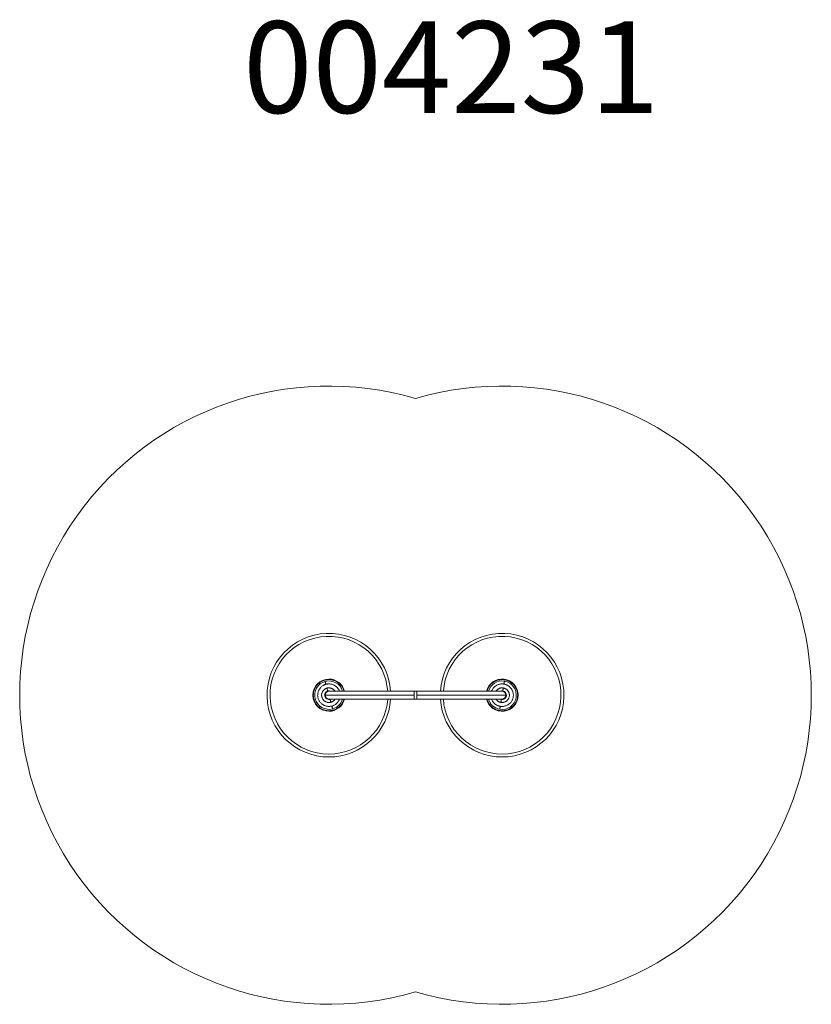
# Model space of a CAD drawing. Units: millimetres. Extents: x 111.2 to 143.2, y 108.7 to 148.5.
import ezdxf

# ---------------------------------------------------------------- set-up
doc = ezdxf.new("R2010")
doc.units = ezdxf.units.MM
doc.styles.add('SLDTEXTSTYLE0', font='TXT', dxfattribs={"width": 0.663})

msp = doc.modelspace()

# ---------------------------------------------------------------- linework, layer by layer
at = {"color": 8, "linetype": 'Continuous', "lineweight": 15}
for p, q in [((123.499, 121.191), (127.106, 121.191)), ((127.106, 121.191), (127.106, 121.348)), ((127.106, 121.034), (127.106, 121.191)), ((127.206, 121.348), (127.206, 121.191)), ((127.206, 121.191), (127.206, 121.034)), ((127.206, 121.191), (130.813, 121.191))]:
    msp.add_line(p, q, dxfattribs=at)
at = {"color": 7, "linetype": 'Continuous', "lineweight": 15}
for p, q in [((127.106, 121.348), (123.656, 121.348)), ((123.656, 121.034), (127.106, 121.034)), ((127.206, 121.348), (127.106, 121.348)), ((127.106, 121.034), (127.206, 121.034)), ((130.656, 121.348), (127.206, 121.348)), ((127.206, 121.034), (130.656, 121.034))]:
    msp.add_line(p, q, dxfattribs=at)
at = {"color": 7, "linetype": 'Continuous', "lineweight": 15, "flags": 128}
msp.add_lwpolyline([(123.733, 121.034), (123.726, 121.03), (123.702, 121.022)], dxfattribs=at)
at = {"color": 7, "linetype": 'Continuous', "lineweight": 15}
for centre, radius, start, end in [((123.656, 121.191), 12.5, 73.7398, 286.2602), ((130.656, 121.191), 12.5, 253.7398, 106.2602), ((123.656, 121.191), 2.5, 3.6005, 270), ((130.656, 121.191), 2.5, 270, 176.3995), ((123.656, 121.191), 0.65, 90, 270), ((123.656, 121.191), 0.65, 13.9774, 90), ((130.656, 121.191), 0.65, 0, 166.0226), ((123.656, 121.191), 0.575, 105.3356, 285.3356), ((123.656, 121.191), 0.575, 15.8455, 105.3356), ((130.656, 121.191), 0.575, 80.4881, 164.1545), ((130.656, 121.191), 0.575, 260.4881, 80.4881), ((123.656, 121.191), 0.175, 105.3356, 285.3356), ((123.656, 121.191), 0.157, 90, 180), ((123.656, 121.191), 0.157, 180, 270), ((123.656, 121.191), 0.175, 63.785, 105.3356), ((123.656, 121.191), 0.65, 270, 346.0226), ((123.656, 121.191), 2.5, 270, 356.3995), ((123.656, 121.191), 0.575, 285.3356, 344.1545), ((130.656, 121.191), 2.5, 183.6005, 270), ((130.656, 121.191), 0.65, 193.9774, 0), ((130.656, 121.191), 0.575, 195.8455, 260.4881), ((130.656, 121.191), 0.175, 80.4881, 116.215), ((130.656, 121.191), 0.175, 243.785, 260.4881), ((130.656, 121.191), 0.175, 260.4881, 80.4881), ((130.656, 121.191), 0.157, 0, 90), ((130.656, 121.191), 0.157, 270, 0)]:
    msp.add_arc(centre, radius, start, end, dxfattribs=at)
at = {"color": 8, "linetype": 'Continuous', "lineweight": 15}
for centre, start, end in [((123.656, 121.191), 3.7823, 270), ((130.656, 121.191), 270, 176.2177), ((123.656, 121.191), 270, 356.2177), ((130.656, 121.191), 183.7823, 270)]:
    msp.add_arc(centre, 2.38, start, end, dxfattribs=at)
for points, knots in [([(123.656, 121.821), (123.656, 121.824), (123.656, 121.83), (123.656, 121.836), (123.656, 121.84), (123.656, 121.841), (123.656, 121.841)], [0, 0, 0, 0, 0.270261, 0.562429, 0.789736, 1, 1, 1, 1]), ([(123.656, 121.821), (123.642, 121.821), (123.614, 121.82), (123.571, 121.816), (123.526, 121.808), (123.478, 121.796), (123.429, 121.78), (123.379, 121.758), (123.327, 121.73), (123.282, 121.699), (123.244, 121.668), (123.211, 121.638), (123.175, 121.599), (123.136, 121.55), (123.098, 121.487), (123.067, 121.419), (123.044, 121.346), (123.029, 121.269), (123.024, 121.191), (123.029, 121.113), (123.044, 121.036), (123.067, 120.963), (123.095, 120.902), (123.124, 120.852), (123.151, 120.813), (123.18, 120.777), (123.211, 120.744), (123.244, 120.714), (123.282, 120.683), (123.327, 120.652), (123.379, 120.624), (123.429, 120.602), (123.483, 120.584), (123.54, 120.571), (123.599, 120.562), (123.637, 120.561), (123.656, 120.561)], [0, 0, 0, 0, 0.0211941, 0.0423882, 0.0656378, 0.0903524, 0.1165932, 0.1444084, 0.1738281, 0.2048586, 0.2266057, 0.2488704, 0.2716391, 0.3072132, 0.3440719, 0.3820271, 0.4208482, 0.460269, 0.4999965, 0.539724, 0.5791448, 0.617966, 0.6559211, 0.6804971, 0.7046544, 0.7283757, 0.7511421, 0.7734068, 0.7951563, 0.8261867, 0.8556064, 0.8834216, 0.9096625, 0.9421204, 0.9717488, 1, 1, 1, 1]), ([(123.776, 120.752), (123.763, 120.749), (123.736, 120.742), (123.693, 120.737), (123.647, 120.735), (123.597, 120.739), (123.543, 120.749), (123.492, 120.765), (123.445, 120.787), (123.403, 120.811), (123.363, 120.842), (123.324, 120.878), (123.289, 120.92), (123.259, 120.966), (123.234, 121.017), (123.216, 121.07), (123.204, 121.126), (123.2, 121.182), (123.202, 121.237), (123.211, 121.291), (123.226, 121.342), (123.245, 121.389), (123.269, 121.431), (123.298, 121.473), (123.333, 121.513), (123.374, 121.55), (123.416, 121.578), (123.457, 121.601), (123.496, 121.618), (123.523, 121.626), (123.536, 121.63)], [0, 0, 0, 0, 0.028255, 0.058383, 0.09035, 0.125862, 0.16401, 0.204841, 0.237462, 0.271613, 0.307191, 0.344055, 0.382015, 0.420841, 0.460267, 0.5, 0.539733, 0.579159, 0.617985, 0.655945, 0.692809, 0.728387, 0.762538, 0.795159, 0.835993, 0.874142, 0.90965, 0.94162, 0.971746, 1, 1, 1, 1]), ([(123.578, 121.475), (123.57, 121.473), (123.552, 121.468), (123.527, 121.457), (123.5, 121.442), (123.473, 121.423), (123.447, 121.4), (123.424, 121.374), (123.405, 121.347), (123.39, 121.319), (123.377, 121.289), (123.367, 121.256), (123.362, 121.221), (123.36, 121.185), (123.363, 121.149), (123.371, 121.113), (123.383, 121.078), (123.399, 121.045), (123.418, 121.015), (123.441, 120.988), (123.466, 120.965), (123.492, 120.945), (123.519, 120.929), (123.55, 120.915), (123.583, 120.904), (123.617, 120.898), (123.65, 120.895), (123.68, 120.897), (123.708, 120.9), (123.725, 120.904), (123.734, 120.906)], [0, 0, 0, 0, 0.028256, 0.058384, 0.090349, 0.126376, 0.164011, 0.204841, 0.237463, 0.271613, 0.307192, 0.344055, 0.382015, 0.420841, 0.460267, 0.5, 0.539733, 0.579159, 0.617985, 0.655945, 0.692808, 0.728387, 0.762537, 0.795159, 0.835993, 0.873629, 0.909651, 0.941621, 0.971746, 1, 1, 1, 1]), ([(123.536, 121.63), (123.533, 121.64), (123.527, 121.663), (123.518, 121.694), (123.511, 121.719), (123.507, 121.735), (123.504, 121.744), (123.504, 121.745), (123.504, 121.745)], [0, 0, 0, 0, 0.176602, 0.36671, 0.562877, 0.715632, 0.862416, 1, 1, 1, 1]), ([(123.536, 121.63), (123.549, 121.633), (123.576, 121.64), (123.618, 121.645), (123.665, 121.647), (123.715, 121.643), (123.769, 121.633), (123.82, 121.617), (123.866, 121.595), (123.908, 121.571), (123.949, 121.54), (123.988, 121.504), (124.023, 121.462), (124.052, 121.416), (124.073, 121.377), (124.08, 121.354), (124.082, 121.348)], [0, 0, 0, 0, 0.059753, 0.123466, 0.191066, 0.266164, 0.346839, 0.433184, 0.502171, 0.57439, 0.64963, 0.727587, 0.807862, 0.88997, 0.973345, 1, 1, 1, 1]), ([(123.905, 121.348), (123.901, 121.354), (123.891, 121.371), (123.871, 121.394), (123.846, 121.417), (123.82, 121.437), (123.792, 121.453), (123.762, 121.467), (123.729, 121.477), (123.695, 121.484), (123.662, 121.486), (123.632, 121.485), (123.604, 121.482), (123.586, 121.478), (123.578, 121.475)], [0, 0, 0, 0, 0.059576, 0.153024, 0.243773, 0.331358, 0.415427, 0.495734, 0.596258, 0.688906, 0.777583, 0.856285, 0.930446, 1, 1, 1, 1]), ([(123.578, 121.475), (123.581, 121.465), (123.587, 121.443), (123.596, 121.411), (123.602, 121.386), (123.607, 121.37), (123.609, 121.361), (123.61, 121.36), (123.61, 121.36)], [0, 0, 0, 0, 0.176602, 0.36671, 0.562877, 0.715632, 0.862416, 1, 1, 1, 1]), ([(124.266, 121.348), (124.259, 121.372), (124.245, 121.42), (124.217, 121.48), (124.188, 121.53), (124.161, 121.569), (124.131, 121.605), (124.1, 121.638), (124.068, 121.668), (124.029, 121.699), (123.984, 121.73), (123.933, 121.758), (123.883, 121.78), (123.829, 121.798), (123.772, 121.811), (123.713, 121.819), (123.675, 121.82), (123.656, 121.821)], [0, 0, 0, 0, 0.090037, 0.180442, 0.238979, 0.296519, 0.353021, 0.407248, 0.46028, 0.512085, 0.585996, 0.65607, 0.722323, 0.784826, 0.862137, 0.932709, 1, 1, 1, 1]), ([(130.047, 121.348), (130.048, 121.354), (130.055, 121.384), (130.074, 121.436), (130.107, 121.504), (130.148, 121.565), (130.193, 121.62), (130.242, 121.667), (130.297, 121.71), (130.359, 121.748), (130.428, 121.78), (130.501, 121.803), (130.577, 121.818), (130.656, 121.823), (130.734, 121.818), (130.811, 121.803), (130.884, 121.78), (130.952, 121.748), (131.015, 121.71), (131.07, 121.667), (131.119, 121.62), (131.16, 121.57), (131.195, 121.52), (131.223, 121.468), (131.244, 121.418), (131.263, 121.364), (131.276, 121.307), (131.284, 121.248), (131.285, 121.21), (131.286, 121.191)], [0, 0, 0, 0, 0.010958, 0.049568, 0.091045, 0.135438, 0.170906, 0.208035, 0.246718, 0.286797, 0.328069, 0.370283, 0.413148, 0.456347, 0.499546, 0.542412, 0.584625, 0.625897, 0.665976, 0.704659, 0.741789, 0.777256, 0.810998, 0.842989, 0.873235, 0.901769, 0.937065, 0.969281, 1, 1, 1, 1]), ([(130.731, 121.64), (130.718, 121.642), (130.69, 121.645), (130.647, 121.647), (130.601, 121.643), (130.551, 121.635), (130.499, 121.619), (130.45, 121.598), (130.406, 121.572), (130.366, 121.543), (130.329, 121.509), (130.294, 121.469), (130.264, 121.424), (130.242, 121.383), (130.233, 121.357), (130.23, 121.348)], [0, 0, 0, 0, 0.064142, 0.132536, 0.205113, 0.285727, 0.372333, 0.465033, 0.539093, 0.616621, 0.697393, 0.781081, 0.867259, 0.955403, 1, 1, 1, 1]), ([(130.705, 121.482), (130.696, 121.483), (130.678, 121.486), (130.65, 121.486), (130.62, 121.484), (130.588, 121.479), (130.554, 121.469), (130.522, 121.455), (130.494, 121.438), (130.468, 121.419), (130.444, 121.397), (130.423, 121.373), (130.412, 121.356), (130.407, 121.348)], [0, 0, 0, 0, 0.075557, 0.156119, 0.241593, 0.337928, 0.438565, 0.547742, 0.634972, 0.72629, 0.821427, 0.919999, 1, 1, 1, 1]), ([(130.581, 120.742), (130.594, 120.74), (130.622, 120.736), (130.665, 120.735), (130.711, 120.738), (130.761, 120.747), (130.813, 120.763), (130.862, 120.784), (130.906, 120.81), (130.946, 120.839), (130.983, 120.873), (131.018, 120.913), (131.048, 120.958), (131.074, 121.007), (131.093, 121.06), (131.106, 121.116), (131.112, 121.172), (131.111, 121.228), (131.103, 121.283), (131.088, 121.336), (131.069, 121.385), (131.045, 121.429), (131.017, 121.469), (130.986, 121.505), (130.954, 121.535), (130.921, 121.561), (130.888, 121.583), (130.852, 121.602), (130.813, 121.619), (130.772, 121.632), (130.744, 121.637), (130.731, 121.64)], [0, 0, 0, 0, 0.028253, 0.058378, 0.090347, 0.125855, 0.164002, 0.204834, 0.237455, 0.271604, 0.307182, 0.344045, 0.382004, 0.420829, 0.460253, 0.499985, 0.539716, 0.579141, 0.617966, 0.655925, 0.692788, 0.728365, 0.762514, 0.795135, 0.826169, 0.855592, 0.88341, 0.909653, 0.941618, 0.971745, 1, 1, 1, 1]), ([(130.607, 120.9), (130.616, 120.899), (130.634, 120.896), (130.662, 120.896), (130.692, 120.898), (130.724, 120.903), (130.758, 120.913), (130.79, 120.927), (130.818, 120.944), (130.844, 120.963), (130.868, 120.985), (130.89, 121.011), (130.91, 121.04), (130.927, 121.072), (130.939, 121.106), (130.948, 121.142), (130.951, 121.179), (130.951, 121.215), (130.946, 121.251), (130.936, 121.285), (130.924, 121.316), (130.908, 121.345), (130.89, 121.372), (130.868, 121.397), (130.843, 121.42), (130.814, 121.441), (130.786, 121.457), (130.758, 121.468), (130.731, 121.477), (130.713, 121.48), (130.705, 121.482)], [0, 0, 0, 0, 0.028256, 0.058384, 0.090349, 0.126376, 0.164011, 0.204841, 0.237463, 0.271613, 0.307192, 0.344055, 0.382015, 0.420841, 0.460267, 0.5, 0.539733, 0.579159, 0.617985, 0.655945, 0.692808, 0.728387, 0.762537, 0.795159, 0.835993, 0.873629, 0.909651, 0.941621, 0.971746, 1, 1, 1, 1]), ([(130.705, 121.482), (130.703, 121.471), (130.699, 121.448), (130.694, 121.416), (130.689, 121.391), (130.687, 121.374), (130.685, 121.365), (130.685, 121.364), (130.685, 121.364)], [0, 0, 0, 0, 0.176602, 0.36671, 0.562877, 0.715632, 0.862416, 1, 1, 1, 1]), ([(130.731, 121.64), (130.733, 121.651), (130.737, 121.673), (130.742, 121.705), (130.746, 121.731), (130.749, 121.747), (130.751, 121.756), (130.751, 121.758), (130.751, 121.758)], [0, 0, 0, 0, 0.176602, 0.36671, 0.562877, 0.715632, 0.862416, 1, 1, 1, 1]), ([(123.656, 120.561), (123.67, 120.561), (123.698, 120.562), (123.741, 120.566), (123.786, 120.574), (123.833, 120.586), (123.883, 120.602), (123.933, 120.624), (123.984, 120.652), (124.029, 120.683), (124.068, 120.714), (124.1, 120.744), (124.137, 120.783), (124.175, 120.832), (124.213, 120.894), (124.245, 120.962), (124.259, 121.01), (124.266, 121.034)], [0, 0, 0, 0, 0.0504828, 0.1009657, 0.1563445, 0.215213, 0.2777168, 0.3439707, 0.4140464, 0.4879587, 0.5397589, 0.592792, 0.6470253, 0.7317602, 0.8195552, 0.9099617, 1, 1, 1, 1]), ([(123.734, 120.906), (123.742, 120.909), (123.76, 120.914), (123.785, 120.925), (123.812, 120.94), (123.839, 120.959), (123.865, 120.982), (123.888, 121.007), (123.9, 121.026), (123.906, 121.034)], [0, 0, 0, 0, 0.119662, 0.24725, 0.382619, 0.535187, 0.694569, 0.867475, 1, 1, 1, 1]), ([(124.083, 121.034), (124.077, 121.02), (124.066, 120.991), (124.043, 120.951), (124.014, 120.908), (123.979, 120.868), (123.938, 120.832), (123.896, 120.804), (123.855, 120.781), (123.816, 120.764), (123.789, 120.756), (123.776, 120.752)], [0, 0, 0, 0, 0.102367, 0.215227, 0.323037, 0.457984, 0.584059, 0.70141, 0.807063, 0.906626, 1, 1, 1, 1]), ([(131.286, 121.191), (131.285, 121.172), (131.284, 121.134), (131.276, 121.075), (131.261, 121.012), (131.238, 120.946), (131.205, 120.878), (131.164, 120.816), (131.119, 120.762), (131.07, 120.715), (131.015, 120.671), (130.952, 120.633), (130.884, 120.602), (130.811, 120.579), (130.734, 120.564), (130.656, 120.559), (130.577, 120.564), (130.501, 120.579), (130.428, 120.602), (130.359, 120.633), (130.297, 120.671), (130.242, 120.715), (130.193, 120.762), (130.152, 120.811), (130.117, 120.862), (130.089, 120.914), (130.068, 120.964), (130.053, 121.004), (130.048, 121.027), (130.047, 121.034)], [0, 0, 0, 0, 0.03072, 0.062937, 0.098231, 0.136841, 0.178318, 0.222711, 0.258179, 0.295308, 0.333991, 0.37407, 0.415342, 0.457556, 0.500421, 0.54362, 0.586819, 0.629685, 0.671898, 0.71317, 0.753249, 0.791932, 0.829062, 0.864529, 0.898271, 0.930262, 0.960508, 0.989042, 1, 1, 1, 1]), ([(130.229, 121.034), (130.234, 121.022), (130.245, 120.993), (130.267, 120.953), (130.295, 120.912), (130.325, 120.877), (130.358, 120.846), (130.391, 120.82), (130.424, 120.799), (130.46, 120.779), (130.499, 120.763), (130.54, 120.75), (130.568, 120.745), (130.581, 120.742)], [0, 0, 0, 0, 0.0826618, 0.1888969, 0.2908666, 0.3882731, 0.4809396, 0.5687958, 0.6518606, 0.7302238, 0.825672, 0.9156318, 1, 1, 1, 1]), ([(130.406, 121.034), (130.412, 121.026), (130.422, 121.01), (130.444, 120.985), (130.469, 120.962), (130.498, 120.941), (130.526, 120.925), (130.554, 120.914), (130.581, 120.905), (130.599, 120.902), (130.607, 120.9)], [0, 0, 0, 0, 0.1153707, 0.2368986, 0.3890198, 0.5292244, 0.6634173, 0.7825172, 0.8947451, 1, 1, 1, 1]), ([(123.702, 121.022), (123.702, 121.021), (123.703, 121.02), (123.707, 121.005), (123.713, 120.983), (123.72, 120.957), (123.727, 120.932), (123.732, 120.915), (123.734, 120.906)], [0, 0, 0, 0, 0.176602, 0.36671, 0.562877, 0.715632, 0.862416, 1, 1, 1, 1]), ([(123.808, 120.636), (123.808, 120.637), (123.807, 120.639), (123.803, 120.654), (123.797, 120.676), (123.79, 120.701), (123.783, 120.727), (123.779, 120.744), (123.776, 120.752)], [0, 0, 0, 0, 0.176602, 0.36671, 0.562877, 0.715632, 0.862416, 1, 1, 1, 1]), ([(130.561, 120.624), (130.561, 120.625), (130.561, 120.627), (130.564, 120.642), (130.568, 120.664), (130.572, 120.69), (130.576, 120.716), (130.579, 120.734), (130.581, 120.742)], [0, 0, 0, 0, 0.1766018, 0.3667104, 0.5628771, 0.7156317, 0.8624159, 1, 1, 1, 1]), ([(130.627, 121.018), (130.627, 121.017), (130.627, 121.016), (130.624, 121), (130.62, 120.978), (130.616, 120.952), (130.612, 120.926), (130.609, 120.909), (130.607, 120.9)], [0, 0, 0, 0, 0.176602, 0.36671, 0.562877, 0.715632, 0.862416, 1, 1, 1, 1]), ([(123.656, 120.541), (123.656, 120.541), (123.656, 120.542), (123.656, 120.547), (123.656, 120.554), (123.656, 120.559), (123.656, 120.561)], [0, 0, 0, 0, 0.270261, 0.562429, 0.789736, 1, 1, 1, 1])]:
    msp.add_open_spline(points, degree=3, knots=knots, dxfattribs=at)

# ---------------------------------------------------------------- texts
at = {"color": 7, "linetype": 'Continuous', "lineweight": 0, "insert": (120.187, 148.438), "char_height": 3.7042, "attachment_point": 1, "style": 'SLDTEXTSTYLE0'}
msp.add_mtext('004231', dxfattribs=at)

doc.saveas('drawing.dxf')
